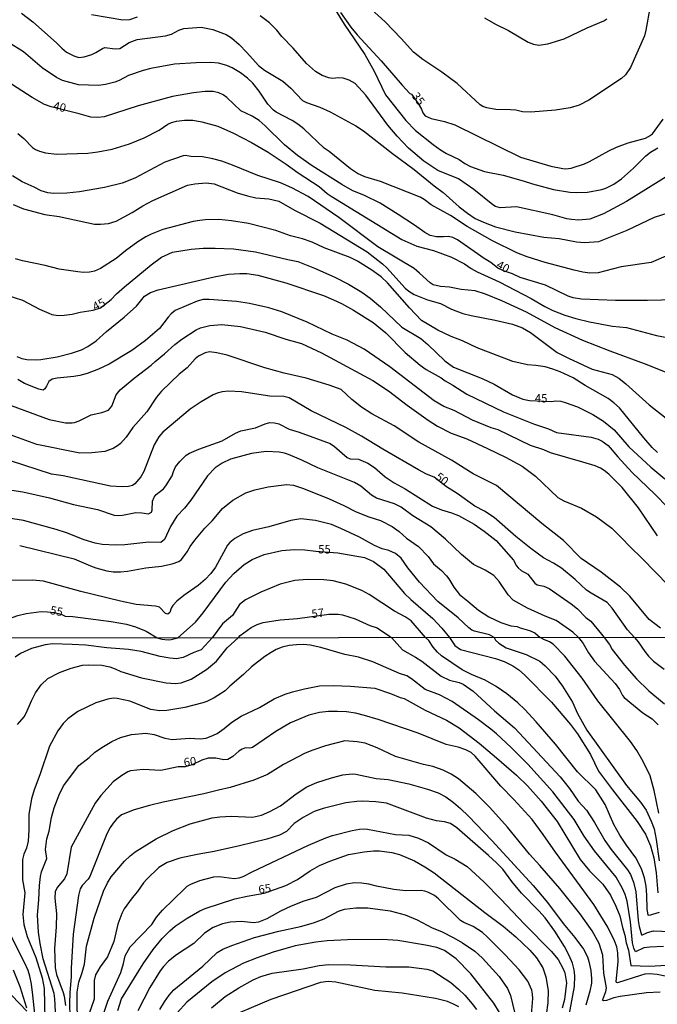
# Model space of a CAD drawing. Units: millimetres. Extents: x 190367 to 192778, y 1657663 to 1660436.
# Drawn here: x 191953 to 192144, y 1658663 to 1658958 of the extents above; entities that cross this region are included whole.
import ezdxf
from ezdxf.enums import TextEntityAlignment as Align

# ---------------------------------------------------------------- set-up
doc = ezdxf.new("R2010")
doc.units = ezdxf.units.MM
for name, color, linetype in [('IMAGEM', 7, 'Continuous'), ('V-CURVA_DE_NIVEL', 4, 'Continuous'), ('V-CURVA_MESTRA', 1, 'Continuous'), ('V-TEXTO_DE_ALTIMETRIA', 2, 'Continuous'), ('X-LIMITE_1000', 7, 'Continuous')]:
    doc.layers.add(name, color=color, linetype=linetype)
picture_1 = doc.add_image_def('image1.jpg', size_in_pixel=(4016, 4621))

msp = doc.modelspace()

# ---------------------------------------------------------------- linework, layer by layer
at = {"layer": 'V-CURVA_DE_NIVEL'}
for points in [[(192046.11, 1658963.1), (192050.02, 1658956.78), (192056.27, 1658947.75), (192059.11, 1658942.71), (192062.43, 1658935.65), (192068.55, 1658927.86), (192071.51, 1658924.94), (192076.77, 1658920.69), (192078.99, 1658919.1), (192080.79, 1658917.99), (192084.54, 1658916.24), (192086.27, 1658915), (192088.01, 1658914.05), (192092.16, 1658912.62), (192097.76, 1658911.51), (192103.8, 1658909.84), (192106.58, 1658908.85), (192112.87, 1658907.23), (192117.75, 1658906.39), (192119.93, 1658906.24), (192123.14, 1658906.37), (192127.38, 1658907.23), (192128.62, 1658907.63), (192130.99, 1658908.83), (192133.28, 1658910.44), (192136.92, 1658913.56), (192140.64, 1658917.31), (192142.03, 1658918.4), (192144.17, 1658919.7)], [(192141.9, 1658962.18), (192140.6, 1658954.99), (192140.17, 1658953.32), (192135.96, 1658943.82), (192134.5, 1658941.64), (192133.32, 1658940.52), (192123.5, 1658934.04), (192120.57, 1658932.54), (192117.88, 1658931.73), (192113.47, 1658931.04), (192106.06, 1658930.44), (192103.58, 1658930.53), (192101.61, 1658930.98), (192099.99, 1658931.11), (192095.62, 1658931.23), (192092.84, 1658931.75), (192091.73, 1658932.09), (192090.85, 1658932.58), (192084, 1658938.98), (192079.36, 1658942.43), (192073.62, 1658946.21), (192070.88, 1658948.39), (192067.14, 1658952.53), (192062.33, 1658957.51), (192054.94, 1658964.36)], [(191953.2, 1658960.16), (191956.58, 1658957.56), (191963.71, 1658951.2), (191965.35, 1658949.57), (191966.75, 1658948.46), (191968.87, 1658947.3), (191970.41, 1658946.83), (191971.99, 1658947), (191974.34, 1658947.69), (191975.54, 1658948.27), (191977.47, 1658949.51), (191978.21, 1658949.79), (191981.36, 1658949.4), (191982.73, 1658949.49), (191985.47, 1658951.35), (191987.87, 1658952.23), (191996.47, 1658953.34), (191998.18, 1658953.81), (192000.43, 1658955.01), (192001.95, 1658955.48), (192007.08, 1658955.91), (192010.63, 1658955.2), (192014.66, 1658953.68), (192016.24, 1658952.76), (192018.55, 1658950.73), (192020.86, 1658948.36), (192024.32, 1658944.44), (192026.16, 1658943.05), (192031.6, 1658939.66), (192034, 1658937.59), (192037.59, 1658933.91), (192038.75, 1658933.31), (192042.77, 1658931.86), (192045.9, 1658930.49), (192053.51, 1658926.27), (192055.82, 1658924.8), (192064.55, 1658918.01), (192071.1, 1658913.2), (192077.09, 1658908.26), (192079.75, 1658906.29), (192084.56, 1658901.96), (192087.04, 1658900.08), (192089.35, 1658898.52), (192091.86, 1658897.34), (192095.45, 1658895.99), (192101.36, 1658894.47), (192110, 1658892.89), (192114.58, 1658892.46), (192119.8, 1658891.48), (192122.24, 1658891.31), (192126.48, 1658891.59), (192134.99, 1658894.99), (192143.19, 1658898.84), (192147.32, 1658900.17)], [(191987.95, 1658958.94), (191985.6, 1658958.11), (191983.59, 1658958), (191974.21, 1658959.59)], [(192148, 1658911.81), (192134.78, 1658903.61), (192127.89, 1658899.91), (192123.78, 1658898.33), (192120.44, 1658898), (192118.26, 1658898.15), (192116.85, 1658898.41), (192112.74, 1658899.59), (192101.79, 1658901.98), (192096.86, 1658901.66), (192095.45, 1658902.11), (192094.68, 1658902.58), (192089.01, 1658907.19), (192084.41, 1658910.42), (192078.16, 1658912.92), (192073.94, 1658915.68), (192069.41, 1658919.62), (192065.94, 1658923.21), (192063.12, 1658926.51), (192056.53, 1658935.52), (192053.32, 1658938.98), (192051.54, 1658940.05), (192049.79, 1658940.61), (192048.42, 1658940.69), (192046.45, 1658940.52), (192045.42, 1658940.73), (192043.41, 1658941.42), (192041.44, 1658942.6), (192038.72, 1658945.06), (192034.74, 1658949.64), (192031.39, 1658953.08), (192029.83, 1658955.03), (192027.6, 1658957.23), (192024.84, 1658959.29)], [(192092.2, 1658958.75), (192095.45, 1658956.81), (192099.35, 1658954.9), (192105.31, 1658951.44), (192106.92, 1658950.81), (192108.46, 1658950.53), (192111.2, 1658950.96), (192116.12, 1658952.37), (192123.01, 1658955.67), (192128.02, 1658957.81), (192128.87, 1658958.39)], [(192147.28, 1658887.46), (192142.18, 1658885.32), (192133.2, 1658883.95), (192126.31, 1658882.19), (192123.78, 1658882.06), (192121.68, 1658882.36), (192119.12, 1658883.01), (192110.39, 1658885.32), (192104.99, 1658886.98), (192101.91, 1658888.18), (192094.55, 1658891.8), (192086.98, 1658896.08), (192081.93, 1658899.35), (192076.15, 1658902.56), (192074.09, 1658904.19), (192072.86, 1658904.9), (192060.92, 1658909.62), (192056.29, 1658910.99), (192054.03, 1658912), (192051.97, 1658913.35), (192045.6, 1658918.55), (192044.05, 1658919.64), (192037.91, 1658925.4), (192036.16, 1658926.81), (192034.43, 1658927.94), (192029.68, 1658930.36), (192028.82, 1658930.96), (192027.1, 1658932.84), (192024.54, 1658936.67), (192022.68, 1658939.07), (192021.03, 1658940.61), (192018.95, 1658942.25), (192016.45, 1658943.73), (192014.83, 1658944.46), (192012.3, 1658945.08), (192009.99, 1658945.29), (192005.63, 1658945.25), (191999.12, 1658944.78), (191991.97, 1658943.47), (191989.71, 1658942.9), (191985.34, 1658941.4), (191982.56, 1658939.94), (191981.19, 1658939.39), (191978.37, 1658938.66), (191976.31, 1658938.4), (191970.32, 1658938.64), (191965.48, 1658939.92), (191963.68, 1658940.78), (191959.36, 1658943.67), (191953.76, 1658948.54), (191949.31, 1658951.33)], [(191952.05, 1658924), (191953.88, 1658922.46), (191956.5, 1658919.83), (191957.35, 1658919.23), (191958.64, 1658918.65), (191960.44, 1658918.18), (191963.73, 1658917.76), (191973.06, 1658918.12), (191976.14, 1658918.5), (191980.42, 1658919.32), (191985.64, 1658920.94), (191990.01, 1658922.72), (191994.5, 1658924.99), (191997.11, 1658926.78), (191998.2, 1658927.32), (191999.72, 1658927.75), (192002.16, 1658928.02), (192004.6, 1658927.96), (192007.29, 1658927.53), (192012.09, 1658926.21), (192016.84, 1658924.13), (192022.23, 1658921.31), (192027.28, 1658918.44), (192032.67, 1658914.84), (192036.27, 1658912.19), (192042.51, 1658908.13), (192044.99, 1658905.95), (192046.15, 1658905.17), (192067.34, 1658892.23), (192071.83, 1658890.19), (192076.88, 1658888.91), (192082.27, 1658886.9), (192086.17, 1658884.87), (192088.22, 1658883.46), (192090.02, 1658882.45), (192096.61, 1658879.5), (192106.15, 1658874.43), (192110.3, 1658872.05), (192112.7, 1658870.89), (192116.29, 1658869.48), (192119.59, 1658868.46), (192123.74, 1658867.49), (192130.63, 1658866.12), (192134.78, 1658865.76), (192143.77, 1658863.34), (192155.41, 1658861.12)], [(192153.78, 1658849.48), (192140.21, 1658854.89), (192129.88, 1658858.63), (192121.68, 1658861.86), (192113.38, 1658865.67), (192104.82, 1658870.32), (192097.42, 1658873.74), (192092.5, 1658875.82), (192089.37, 1658876.74), (192085.22, 1658877.21), (192081.63, 1658877.89), (192079.02, 1658878.06), (192076.79, 1658878.55), (192075.87, 1658879.13), (192072.68, 1658882.11), (192071.02, 1658883.43), (192060.17, 1658889.94), (192048.46, 1658898.8), (192039.28, 1658905.07), (192034.3, 1658907.68), (192030.94, 1658909.24), (192024.11, 1658911.38), (192016.54, 1658914.5), (192013.37, 1658915.68), (192010.63, 1658916.43), (192007.51, 1658916.96), (192004, 1658917.13), (192002.46, 1658917.41), (192001.77, 1658917.31), (191996.25, 1658915.4), (191987.22, 1658910.61), (191983.46, 1658909.13), (191978.11, 1658907.8), (191970.62, 1658906.52), (191966.85, 1658906.09), (191962.92, 1658905.96), (191961.12, 1658906.18), (191959.07, 1658906.82), (191957.01, 1658907.93), (191953.37, 1658909.47), (191950.53, 1658911.29)], [(191950.68, 1658902.71), (191953.76, 1658901.43), (191960.18, 1658899.72), (191964.54, 1658899.12), (191975.07, 1658896.81), (191976.95, 1658896.76), (191979.31, 1658897.02), (191981.66, 1658897.68), (191986.41, 1658900.25), (191989.58, 1658902.33), (191992.64, 1658903.91), (192003.06, 1658908.47), (192005.2, 1658908.94), (192008.62, 1658909.17), (192010.98, 1658908.9), (192017.91, 1658906.22), (192020.99, 1658905.28), (192023.56, 1658904.7), (192027.41, 1658904.36), (192030.49, 1658903.7), (192035.11, 1658900.98), (192042.81, 1658897.13), (192056.98, 1658888.44), (192061.56, 1658884.91), (192062.84, 1658883.71), (192068.38, 1658877.61), (192069.43, 1658876.71), (192071.02, 1658875.69), (192075.12, 1658874.1), (192078.98, 1658872.93), (192082.31, 1658871.3), (192085.65, 1658869.97), (192088.22, 1658869.33), (192095.41, 1658868.01), (192100.54, 1658866.74), (192103.63, 1658865.63), (192105.98, 1658864.22), (192114, 1658858.31), (192117.36, 1658856.54), (192124.55, 1658853.28), (192130.46, 1658851.66), (192132.51, 1658850.52), (192134.61, 1658848.9), (192141.58, 1658842.54), (192146.69, 1658838.59)], [(192144.09, 1658828.29), (192142.48, 1658829.77), (192139.97, 1658832.62), (192132.66, 1658841.67), (192131.01, 1658843.19), (192129.3, 1658844.47), (192122.45, 1658848.34), (192118.79, 1658850.63), (192114.92, 1658852.49), (192112.7, 1658853.31), (192110.43, 1658853.93), (192107.56, 1658854.4), (192105.12, 1658854.53), (192100.67, 1658855.55), (192089.97, 1658859.68), (192085.57, 1658861.76), (192082.14, 1658863.04), (192078.14, 1658864.92), (192073.3, 1658867.83), (192069.64, 1658871.63), (192063.07, 1658879.2), (192061.21, 1658880.93), (192058.31, 1658883.01), (192054.09, 1658885.64), (192051.82, 1658886.75), (192044.01, 1658889.72), (192040.42, 1658891.41), (192037.51, 1658892.38), (192033.96, 1658893.32), (192029.59, 1658894.88), (192021.33, 1658896.98), (192016.24, 1658897.83), (192012.47, 1658898.18), (192008.28, 1658898.09), (192006.74, 1658897.92), (192004.73, 1658897.56), (191995.65, 1658895.18), (191992.15, 1658893.81), (191990.56, 1658893.02), (191988.08, 1658891.44), (191984.42, 1658888.81), (191981.58, 1658886.43), (191976.87, 1658883.48), (191975.11, 1658882.68), (191973.57, 1658882.34), (191971.82, 1658882.3), (191970.06, 1658882.47), (191964.54, 1658883.24), (191960.31, 1658884.35), (191953.46, 1658885.81), (191951.36, 1658886.41)], [(191951.79, 1658857.05), (191953.29, 1658856.49), (191954.79, 1658856.17), (191957.48, 1658856.07), (191958.98, 1658856.19), (191963.86, 1658857.01), (191968.18, 1658858.03), (191971.22, 1658859.04), (191973.1, 1658860.02), (191975.63, 1658861.76), (191978.71, 1658864.52), (191984.06, 1658868.88), (191987.69, 1658872.16), (191990.15, 1658875.16), (191991.87, 1658876.27), (191994.24, 1658877.08), (192011.06, 1658881.02), (192015.34, 1658881.79), (192018.72, 1658882), (192020.86, 1658881.94), (192024.16, 1658881.44), (192032.5, 1658879.18), (192043.84, 1658875.34), (192046.84, 1658874.1), (192049.23, 1658872.99), (192052.83, 1658871), (192058.78, 1658867.28), (192062.61, 1658864.13), (192068.38, 1658858.23), (192072.86, 1658854.44), (192074.65, 1658853.18), (192079.15, 1658850.61), (192080.35, 1658849.71), (192082.7, 1658848.41), (192086.89, 1658845.73), (192097.93, 1658840.42), (192106.88, 1658836.89), (192111.37, 1658835.31), (192113.77, 1658834.24), (192124.21, 1658832.85), (192126.31, 1658832.21), (192127.5, 1658831.67), (192129.28, 1658830.33), (192132.16, 1658826.93), (192136.55, 1658822.2), (192143.34, 1658815.74), (192147.21, 1658811.77)], [(192144.08, 1658803.24), (192138.39, 1658811.59), (192133.51, 1658817.75), (192129.51, 1658821.75), (192128.12, 1658822.86), (192127.03, 1658823.5), (192125.36, 1658824.21), (192121.68, 1658825.38), (192111.97, 1658828.16), (192110.02, 1658829.02), (192105.94, 1658830.37), (192096.31, 1658835.01), (192094.21, 1658835.7), (192088.62, 1658837.96), (192083.08, 1658840.83), (192080, 1658842.07), (192077.11, 1658843.76), (192063.8, 1658853.99), (192056.04, 1658859.23), (192050.94, 1658861.97), (192046.45, 1658863.79), (192038.96, 1658867.39), (192031.39, 1658870.47), (192027.45, 1658871.69), (192021.67, 1658872.93), (192017.74, 1658873.53), (192009.56, 1658874.17), (192007.72, 1658874.13), (192005.88, 1658873.72), (191999.34, 1658870.89), (191998.09, 1658869.89), (191997.19, 1658868.9), (191994.58, 1658865.48), (191990.39, 1658861.82), (191986.3, 1658858.85), (191979.48, 1658854.78), (191976.31, 1658853.24), (191972.89, 1658852), (191970.75, 1658851.4), (191968.91, 1658851.02), (191963.94, 1658850.55), (191962.36, 1658850.25), (191961.37, 1658849.56), (191960.73, 1658848.17), (191960.2, 1658847.36), (191959.71, 1658846.99), (191958.42, 1658847.23), (191954.06, 1658848.98), (191952.09, 1658850.2)], [(191950.12, 1658842.31), (191961.5, 1658838.2), (191966.43, 1658837.19), (191968.39, 1658837.11), (191969.12, 1658837.24), (191970.49, 1658837.71), (191974.08, 1658839.55), (191977.34, 1658840.23), (191979.35, 1658840.96), (191980.29, 1658842.18), (191981.66, 1658845.52), (191982.83, 1658847.06), (191986.99, 1658850.55), (191992.15, 1658854.5), (191993.28, 1658855.58), (191996.17, 1658857.84), (191999.18, 1658860.63), (192001.32, 1658862.29), (192005.6, 1658865.05), (192006.95, 1658865.69), (192009.73, 1658866.4), (192013.29, 1658866.64), (192018.94, 1658866.04), (192023.77, 1658865.01), (192026.3, 1658864.33), (192032.5, 1658862.23), (192037.25, 1658860.94), (192043.24, 1658858.18), (192056.08, 1658851.29), (192058.65, 1658849.84), (192063.33, 1658846.72), (192068.92, 1658842.41), (192075.27, 1658837.94), (192078.05, 1658836.17), (192082.19, 1658834.01), (192086.89, 1658832.38), (192093.1, 1658829.47), (192098.45, 1658826.84), (192103.5, 1658824.1), (192107.54, 1658821.17), (192114.24, 1658814.73), (192115.99, 1658813.72), (192121.34, 1658811.5), (192125.84, 1658808.97), (192130.37, 1658805.53), (192133.45, 1658802.57), (192135.82, 1658799.99), (192139.55, 1658796.44), (192147.42, 1658788.37)], [(192144.98, 1658775.51), (192141.62, 1658778.1), (192135.84, 1658785.12), (192133.02, 1658787.81), (192127.25, 1658792.28), (192121.17, 1658796.41), (192115.86, 1658801.87), (192109.42, 1658806.94), (192095.79, 1658818.39), (192088.82, 1658821.81), (192082.29, 1658825.9), (192072.45, 1658831.35), (192065.06, 1658836.21), (192058.37, 1658839.83), (192055.26, 1658841.9), (192052.31, 1658844.13), (192049.15, 1658847.12), (192045.51, 1658848.45), (192038.62, 1658850.52), (192032.03, 1658852.06), (192026.21, 1658853.65), (192014.91, 1658857.44), (192011.87, 1658858.12), (192009.65, 1658858.42), (192008.28, 1658858.14), (192006.35, 1658857.16), (192005.28, 1658856.37), (192002.91, 1658853.69), (192000.57, 1658851.77), (191995.24, 1658846.65), (191993.72, 1658844.84), (191990.79, 1658840.43), (191986.6, 1658835.74), (191984.57, 1658832.85), (191982.92, 1658830.95), (191982.35, 1658830.45), (191980.68, 1658829.47), (191978.19, 1658828.59), (191974.34, 1658828.12), (191970.75, 1658828.08), (191957.78, 1658830.67), (191945.63, 1658835.1)], [(191947, 1658817.42), (191953.59, 1658816.44), (191961.63, 1658814.64), (191968.78, 1658812.61), (191975.97, 1658811.15), (191981.02, 1658809.46), (191982.22, 1658809.33), (191983.5, 1658809.4), (191987.48, 1658810.19), (191989.28, 1658810.15), (191991.33, 1658809.81), (191992.23, 1658810.34), (191992.4, 1658810.94), (191992.55, 1658813.6), (191993.04, 1658814.8), (191993.66, 1658815.67), (191995.85, 1658817.36), (191996.55, 1658818.22), (191998.43, 1658821.21), (191998.8, 1658822.58), (191999.44, 1658823.91), (192000.68, 1658825.54), (192002.65, 1658827.42), (192003.63, 1658828.04), (192006.39, 1658829.23), (192013.46, 1658831.76), (192017.39, 1658834.05), (192019.06, 1658834.8), (192023.47, 1658835.61), (192026.3, 1658836.87), (192027.71, 1658837.22), (192029.12, 1658837.13), (192030.49, 1658836.83), (192033.57, 1658835.27), (192036.57, 1658834.33), (192045.81, 1658830.99), (192047.18, 1658830.09), (192050.92, 1658826.73), (192051.84, 1658826.35), (192054.37, 1658826.22), (192057.15, 1658825.06), (192059.12, 1658823.76), (192062.37, 1658820.93), (192065.11, 1658819.11), (192068.36, 1658817.32), (192076.54, 1658812.18), (192079.23, 1658811), (192082.27, 1658810.17), (192084.41, 1658809.36), (192089.03, 1658806.75), (192092.07, 1658804.65), (192095.64, 1658801.8), (192100.86, 1658795.94), (192101.8, 1658794.19), (192102.27, 1658793.63), (192103.2, 1658792.79), (192105.21, 1658791.7), (192107.32, 1658789.03), (192107.99, 1658788.56), (192110.04, 1658788.17), (192111.58, 1658787.4), (192118.19, 1658782.87), (192120.1, 1658781.33), (192122.6, 1658778.76), (192124.12, 1658777.6), (192127.33, 1658773.73), (192128.12, 1658772.75)], [(192120.41, 1658772.74), (192118.73, 1658774.31), (192113.68, 1658777.8), (192110.39, 1658779.1), (192105.04, 1658781.56), (192100.82, 1658783.91), (192099.24, 1658785.52), (192096.63, 1658789.52), (192095.02, 1658791.34), (192092.39, 1658792.9), (192088.88, 1658794.59), (192085.24, 1658797.63), (192080.45, 1658802.25), (192076.11, 1658805.91), (192070.63, 1658809.21), (192067.2, 1658811.88), (192065.2, 1658812.8), (192059.8, 1658814.53), (192058.28, 1658815.43), (192055.09, 1658818.15), (192053.17, 1658819.28), (192042.13, 1658823.69), (192037.33, 1658825.98), (192033.38, 1658827.63), (192032.16, 1658828.06), (192030.59, 1658828.36), (192026.6, 1658828.53), (192022.19, 1658827.95), (192015.98, 1658826.22), (192013.41, 1658825.02), (192011.34, 1658823.69), (192009.02, 1658821.21), (192003.98, 1658813.98), (192002.11, 1658811.56), (191999.87, 1658809.12), (191997.94, 1658806.07), (191996.12, 1658802.17), (191994.97, 1658801.22), (191991.38, 1658801.29), (191984.23, 1658800.56), (191981.53, 1658800.43), (191977.38, 1658800.67), (191975.28, 1658801.08), (191971.99, 1658802.02), (191966.75, 1658804.11), (191963.6, 1658805.18), (191953.76, 1658807.84), (191945.97, 1658809.01)], [(191952.65, 1658800.33), (191968.99, 1658796.3), (191973.87, 1658794.23), (191975.54, 1658793.67), (191978.79, 1658792.69), (191980.72, 1658792.47), (191982.94, 1658792.43), (191985, 1658792.62), (191990.52, 1658793.59), (191995.18, 1658794.14), (191998.44, 1658794.78), (192000.47, 1658795.53), (192001.24, 1658796.16), (192002.97, 1658798.47), (192003.85, 1658800.01), (192005.26, 1658801.98), (192008.25, 1658805.51), (192010.42, 1658807.75), (192013.56, 1658811.41), (192016.6, 1658813.89), (192020.52, 1658816.12), (192023.26, 1658817.04), (192027.24, 1658817.94), (192032.71, 1658818.69), (192034.85, 1658818.41), (192037.85, 1658817.47), (192045.6, 1658814.3), (192049.96, 1658812.33), (192053.68, 1658810.43), (192057.45, 1658808.93), (192060.92, 1658807.82), (192064.43, 1658806.06), (192066.54, 1658804.5), (192068.79, 1658802.51), (192072.34, 1658800.05), (192075.25, 1658797.01), (192076.9, 1658794.81), (192079.23, 1658792.84), (192080.79, 1658791.24), (192081.52, 1658790.32), (192082.97, 1658787.81), (192084.68, 1658785.63), (192087.21, 1658783.66), (192090.33, 1658780.92), (192093.44, 1658778.97), (192097.12, 1658777.17), (192100.12, 1658776.25), (192101.96, 1658776.04), (192102.85, 1658775.59), (192105.68, 1658774.78), (192107.31, 1658774.07), (192108.9, 1658772.73)], [(192095.12, 1658772.72), (192093.67, 1658773.54), (192089.16, 1658774.61), (192088.35, 1658774.95), (192087.49, 1658775.57), (192084.3, 1658778.59), (192078.18, 1658783.55), (192072.68, 1658789.35), (192069.13, 1658793.61), (192067.21, 1658796.48), (192065.43, 1658797.91), (192063.46, 1658798.79), (192061.43, 1658799.38), (192059.16, 1658800.33), (192054.69, 1658802.81), (192049.06, 1658805.46), (192046.24, 1658806.62), (192041.44, 1658807.88), (192037.04, 1658808.33), (192034.04, 1658807.84), (192027.41, 1658805.91), (192022.49, 1658804.8), (192019.75, 1658803.79), (192017.27, 1658802.47), (192015.7, 1658801.27), (192014.99, 1658800.42), (192011.44, 1658793.83), (192010.03, 1658791.9), (192008.32, 1658790.14), (192006.25, 1658788.37), (192001.9, 1658785.35), (191999.8, 1658783.62), (191998.62, 1658782.31), (191998.13, 1658781.5), (191997.73, 1658780.24), (191997.15, 1658779.76), (191996.47, 1658779.89), (191994.58, 1658781.78), (191993.43, 1658782.12), (191987.61, 1658782.67), (191982.94, 1658783.62), (191971.05, 1658786.5), (191959.84, 1658789.59), (191956.54, 1658789.95), (191944.43, 1658789.86)], [(192074.5, 1658772.71), (192070.18, 1658777.76), (192068.38, 1658778.93), (192065.13, 1658780.62), (192057.6, 1658785.58), (192055.33, 1658786.85), (192050.52, 1658788.73), (192046.75, 1658789.69), (192043.97, 1658790.01), (192038.92, 1658790.14), (192035.24, 1658789.84), (192030.83, 1658788.77), (192025.05, 1658786.29), (192020.48, 1658784.06), (192018.68, 1658782.63), (192016.49, 1658779.36), (192013.58, 1658776.77), (192010.45, 1658772.66)], [(192018.32, 1658772.67), (192018.85, 1658773.32), (192022.1, 1658775.7), (192023.94, 1658776.6), (192025.7, 1658777.2), (192030.87, 1658777.97), (192036.05, 1658778.39), (192045.42, 1658779.76), (192048.25, 1658779.72), (192049.58, 1658779.55), (192053.38, 1658778.27), (192057.79, 1658776.36), (192059.97, 1658775.63), (192063.67, 1658773.13), (192064.24, 1658772.7)], [(192010.45, 1658772.66), (192007.16, 1658769.05), (192004.95, 1658768.22), (192001.76, 1658766.67), (191999.72, 1658766.31), (191997.68, 1658766.5), (191994.85, 1658767.05), (191989.1, 1658768.56), (191985.31, 1658769.15), (191978.77, 1658769.62), (191972.52, 1658770.39), (191968.44, 1658770.64), (191962.45, 1658770.77), (191960.28, 1658770.54), (191956.2, 1658769.41), (191952.93, 1658767.92), (191951.31, 1658766.86)], [(191952.03, 1658746.57), (191953.99, 1658748.95), (191954.62, 1658749.97), (191956.2, 1658753.71), (191957.39, 1658756.09), (191959.09, 1658758.47), (191961.06, 1658760.46), (191964.59, 1658762.23), (191968.1, 1658763.48), (191971.5, 1658764.37), (191973.2, 1658764.52), (191977.28, 1658764.42), (191979.66, 1658763.93), (191981.36, 1658763.35), (191983.06, 1658762.54), (191989.18, 1658760.57), (191996.66, 1658759.08), (191999.38, 1658758.95), (192001.08, 1658759.12), (192004.14, 1658760.19), (192008.77, 1658763.14), (192011.72, 1658765.57), (192014.97, 1658769.65), (192018.32, 1658772.67)], [(192145.92, 1658679.97), (192141.84, 1658679.8), (192140.06, 1658679.56), (192137.46, 1658678.39), (192137.01, 1658679.46), (192136.65, 1658681.08), (192136.04, 1658687.41), (192135.02, 1658693.53), (192134.4, 1658695.57), (192133.59, 1658697.4), (192131.68, 1658700.77), (192125.22, 1658708.64), (192122.05, 1658713.08), (192119.1, 1658718.05), (192112.72, 1658726.4), (192105.16, 1658734.69), (192100.17, 1658739.7), (192095.75, 1658743.85), (192094.09, 1658745.21), (192090.42, 1658747.99), (192082.47, 1658753.47), (192078.64, 1658755.51), (192074.37, 1658757.08), (192070.25, 1658760.36), (192068.91, 1658761.21), (192066.62, 1658761.95), (192058.69, 1658765.46), (192054.4, 1658766.82), (192050.3, 1658767.58), (192043.03, 1658769.71), (192039.84, 1658770.43), (192037.8, 1658770.6), (192035.76, 1658770.54), (192033.51, 1658770.28), (192031.47, 1658769.79), (192029.64, 1658769.09), (192028.15, 1658768.26), (192026.26, 1658767.05), (192022.22, 1658763.95), (192019.8, 1658761.61), (192015.7, 1658758.12), (192014.34, 1658756.72), (192011.07, 1658754.62), (192008.82, 1658753.49), (192007.67, 1658753.09), (192002.23, 1658751.69), (191996.79, 1658750.84), (191994.75, 1658750.75), (191992.03, 1658751.13), (191985.74, 1658753.6), (191981.87, 1658754.41), (191980.72, 1658754.47), (191979.15, 1658754.22), (191975.54, 1658753.13), (191970.1, 1658750.5), (191967.14, 1658748.31), (191965.72, 1658746.86), (191964.1, 1658744.66), (191961.57, 1658740.11), (191958.68, 1658731.48), (191956.98, 1658726.98), (191956.2, 1658724.26), (191955.43, 1658719.71), (191955.43, 1658714.95), (191955.16, 1658711.55), (191954.67, 1658709.51), (191953.92, 1658707.68), (191953.54, 1658706.11), (191953.54, 1658699.99), (191954.22, 1658696.12), (191953.6, 1658689.58), (191953.9, 1658686.6), (191954.86, 1658682.99), (191957.47, 1658676.66), (191959.43, 1658670.54), (191959.96, 1658667.35), (191960.17, 1658658.04)], [(192064.24, 1658772.7), (192067.53, 1658768.99), (192071.46, 1658766.86), (192073.33, 1658765.63), (192079.15, 1658761.1), (192081.66, 1658759.91), (192084.59, 1658759.17), (192085.74, 1658758.7), (192088.78, 1658756.62), (192095.15, 1658750.71), (192101.23, 1658745.65), (192114.89, 1658730.93), (192117.66, 1658727.44), (192120.25, 1658723.55), (192122.84, 1658720.9), (192125.22, 1658717.2), (192128.28, 1658711.76), (192130.23, 1658709.04), (192135.15, 1658702.94), (192135.97, 1658701.58), (192136.91, 1658699.31), (192137.59, 1658696.38), (192138.31, 1658687.75), (192138.63, 1658685.92), (192139.33, 1658683.43), (192139.63, 1658683.43), (192141.16, 1658684.17), (192142.9, 1658684.64), (192147.92, 1658684.49)], [(192144.65, 1658690.19), (192141.63, 1658689.32), (192141.35, 1658689.36), (192140.99, 1658691.32), (192140.94, 1658695.4), (192140.69, 1658698.12), (192140.24, 1658700.58), (192139.31, 1658703.3), (192137.57, 1658706.58), (192134.76, 1658710.36), (192132.76, 1658713.38), (192131, 1658716.61), (192128.39, 1658722.6), (192125.56, 1658726.98), (192120.1, 1658732.37), (192113.49, 1658740.66), (192107.67, 1658747.42), (192104.27, 1658751.11), (192102.19, 1658753.09), (192098.92, 1658755.77), (192095.64, 1658758.04), (192092.37, 1658759.87), (192088.25, 1658761.63), (192085.51, 1658763.03), (192079.32, 1658767.26), (192078.07, 1658768.28), (192076.77, 1658769.77), (192075.43, 1658771.81), (192074.5, 1658772.71)], [(192095.12, 1658772.72), (192095.47, 1658771.96), (192096.49, 1658770.98), (192098.7, 1658769.66), (192104.7, 1658767.62), (192108.78, 1658765.58), (192110.41, 1658764.18), (192113.36, 1658761.08), (192115.55, 1658758.09), (192118.59, 1658753.33), (192120.1, 1658749.88), (192122.95, 1658744.95), (192134.78, 1658728.29), (192139.03, 1658723.26), (192140.67, 1658720.86), (192142.2, 1658717.63), (192143.09, 1658715.29), (192143.75, 1658712.1), (192144.64, 1658705.68)], [(192144.51, 1658720.01), (192143.09, 1658726.81), (192141.88, 1658731.18), (192139.84, 1658735.52), (192137.86, 1658738.79), (192135.97, 1658741.51), (192126.24, 1658753.75), (192121.48, 1658760.55), (192116.29, 1658767.14), (192112.83, 1658770.69), (192111.73, 1658771.43), (192109.96, 1658772.11), (192108.9, 1658772.73)], [(192120.41, 1658772.74), (192121.76, 1658770.96), (192123.41, 1658768.16), (192125.18, 1658765.65), (192131.4, 1658758.91), (192132.66, 1658757.15), (192133.61, 1658755.28), (192134.08, 1658754.66), (192139.76, 1658750.09), (192142.52, 1658748.33), (192144.34, 1658746.46)], [(192128.12, 1658772.75), (192129.68, 1658770.62), (192130.51, 1658769.16), (192134.25, 1658764.38), (192137.8, 1658760.32), (192141.56, 1658756.66), (192146.18, 1658752.79)], [(191963.49, 1658658.38), (191963.23, 1658664.25), (191963, 1658665.86), (191959.73, 1658676.27), (191958.77, 1658680.82), (191958.3, 1658684.22), (191958, 1658689.41), (191958.43, 1658693.95), (191958.58, 1658698.25), (191958.85, 1658700.97), (191959.15, 1658702.33), (191960.75, 1658706.41), (191960.38, 1658709.13), (191960.75, 1658712.31), (191961.49, 1658714.57), (191962.21, 1658718.65), (191963.04, 1658721.62), (191964.46, 1658725.45), (191965.82, 1658728.17), (191970.39, 1658734.28), (191973.48, 1658736.68), (191975.07, 1658738.17), (191977.28, 1658739.72), (191980.36, 1658741.55), (191982.93, 1658742.7), (191986.25, 1658743.61), (191990.54, 1658743.99), (191993.01, 1658743.61), (191996.19, 1658742.46), (191998.45, 1658742.12), (192003.67, 1658742.55), (192006.86, 1658742.32), (192008.65, 1658742.51), (192010.86, 1658743.36), (192011.9, 1658743.95), (192014.04, 1658745.38), (192016.32, 1658747.31), (192019.14, 1658749.14), (192024.63, 1658751.69), (192029.05, 1658754.26), (192032.36, 1658755.72), (192034.57, 1658756.45), (192038.16, 1658757.34), (192042.69, 1658758.19), (192046.77, 1658758.34), (192052, 1658758.15), (192059.22, 1658757.55), (192063.98, 1658755.94), (192066.91, 1658754.72), (192068.06, 1658754.43), (192074.39, 1658750.94), (192080.73, 1658747.9), (192084.59, 1658745.63), (192090.56, 1658740.98), (192095.79, 1658736.62), (192101.76, 1658731.35), (192105.1, 1658728.2), (192109.22, 1658723.59), (192113.96, 1658717.5), (192120.91, 1658706.11), (192123.69, 1658702.71), (192127.73, 1658698.67), (192130, 1658695.36), (192131.59, 1658692.04), (192132.76, 1658689.15), (192133.59, 1658685.62), (192134.31, 1658683.41), (192134.74, 1658681.08), (192135.44, 1658678.91), (192136.06, 1658674.23), (192141.76, 1658674.06), (192150.17, 1658674.59)], [(192144.9, 1658666.24), (192140.82, 1658666.07), (192132.92, 1658664.99), (192131, 1658664.58), (192128.84, 1658663.75), (192127.9, 1658663.65), (192127.64, 1658663.82), (192127.69, 1658664.08), (192128.6, 1658666.5), (192128.83, 1658667.6), (192127.98, 1658671.94), (192127.66, 1658677.38), (192126.6, 1658680.91), (192124.52, 1658684.69), (192120.78, 1658689.87), (192114.79, 1658697.4), (192108.84, 1658704.24), (192105.67, 1658707.64), (192099.12, 1658715.76), (192093.81, 1658721.66), (192089.54, 1658725.85), (192084.42, 1658730.25), (192082.13, 1658731.71), (192079.75, 1658732.9), (192076.67, 1658734.01), (192073.84, 1658734.64), (192065.43, 1658736.98), (192060.01, 1658739.62), (192056.37, 1658741), (192053.95, 1658741.44), (192050.29, 1658741.72), (192044.43, 1658740.17), (192040.35, 1658738.81), (192038.18, 1658737.87), (192031.89, 1658734.64), (192027.01, 1658731.58), (192022.93, 1658729.88), (192015.87, 1658727.65), (192012.34, 1658726.93), (192007.97, 1658725.8), (191995.73, 1658723.28), (191991.65, 1658722.3), (191987.01, 1658720.96), (191983.23, 1658719.47), (191981.72, 1658718.2), (191980.7, 1658717.03), (191979.78, 1658715.67), (191978.83, 1658713.76), (191973.71, 1658700.97), (191973.18, 1658700.16), (191971.45, 1658698.29), (191970.84, 1658697.23), (191970.33, 1658695.31), (191968.67, 1658683.63), (191968.08, 1658673.43), (191968.12, 1658670.83), (191967.71, 1658666.2), (191967.59, 1658662.89), (191967.71, 1658658.85)], [(191970.05, 1658657.62), (191969.86, 1658663.52), (191969.93, 1658666.29), (191970.41, 1658669.22), (191971.43, 1658672.15), (191972.09, 1658674.66), (191972.71, 1658680.1), (191975, 1658688.43), (191977.79, 1658696.59), (191979, 1658699.1), (191980.1, 1658700.88), (191984.16, 1658705.6), (191985.8, 1658707.19), (191987.31, 1658708.36), (191993.6, 1658712.29), (191998.7, 1658714.82), (192003.8, 1658716.75), (192010.47, 1658718.54), (192012.77, 1658718.88), (192016.17, 1658719.09), (192022.5, 1658718.79), (192025.22, 1658719.34), (192027.73, 1658720.47), (192030.92, 1658722.21), (192035.61, 1658725.8), (192038.86, 1658727.91), (192041.8, 1658729.2), (192046.3, 1658730.61), (192049.68, 1658731.46), (192052.42, 1658731.82), (192053.57, 1658731.69), (192059.69, 1658730.35), (192063.3, 1658730.14), (192069.42, 1658728.78), (192075.12, 1658727.21), (192078.26, 1658726.12), (192080.56, 1658724.85), (192082.89, 1658723.15), (192084.98, 1658721.36), (192087.38, 1658719.07), (192094.39, 1658711.82), (192106.84, 1658698.26), (192111.05, 1658693.15), (192115.78, 1658686.86), (192119.29, 1658682.67), (192121.93, 1658679.12), (192123.07, 1658676.87), (192123.54, 1658675.51), (192124.12, 1658672.79), (192124.31, 1658670.28), (192124.26, 1658668.92), (192123.82, 1658666.52), (192122.61, 1658662.38)], [(192117.57, 1658659.32), (192119.16, 1658667.94), (192119.25, 1658671.13), (192119.14, 1658672.96), (192118.59, 1658675), (192117.61, 1658677.25), (192116.17, 1658679.97), (192113.34, 1658684.52), (192110.37, 1658688.58), (192108.54, 1658690.68), (192103.27, 1658695.99), (192100.38, 1658699.48), (192097.66, 1658703.18), (192095.79, 1658705.11), (192093.35, 1658707.3), (192083.87, 1658715.54), (192081.98, 1658716.84), (192080.22, 1658717.43), (192077.79, 1658717.64), (192074.78, 1658718.45), (192062.79, 1658722.98), (192059.52, 1658723.42), (192055.44, 1658723.59), (192053.82, 1658723.51), (192050.55, 1658723.06), (192043.75, 1658721.43), (192041.03, 1658720.47), (192037.76, 1658718.68), (192035.08, 1658716.84), (192032.74, 1658714.46), (192030.66, 1658713.35), (192026.84, 1658712.18), (192018.68, 1658710.16), (192011.07, 1658708.46), (192005.88, 1658707.59), (192000.74, 1658706.47), (191996.92, 1658705.19), (191994.45, 1658703.64), (191990.86, 1658700.15), (191989.86, 1658699.07), (191988.01, 1658696.5), (191986.37, 1658694.55), (191984.03, 1658691.28), (191983.27, 1658689.92), (191982.14, 1658686.64), (191980.89, 1658681.5), (191979.04, 1658676.87), (191976.85, 1658673.85), (191975.41, 1658671.43), (191975, 1658669.77), (191974.96, 1658664.16), (191973.49, 1658659.83)], [(191977.81, 1658659.66), (191979.08, 1658663.52), (191983.01, 1658672.15), (191983.82, 1658674.83), (191984.33, 1658677.21), (191985.86, 1658679.89), (191992.28, 1658686.6), (191993.72, 1658688.77), (191995.51, 1658690.85), (192002.1, 1658697.27), (192002.97, 1658698.03), (192004.06, 1658698.69), (192006.69, 1658699.77), (192010.94, 1658700.86), (192012.56, 1658700.98), (192017.02, 1658700.41), (192018.51, 1658700.58), (192019.74, 1658700.96), (192022.44, 1658702.39), (192039.39, 1658710.36), (192044.51, 1658712.61), (192046.6, 1658713.33), (192052.42, 1658714.8), (192054.63, 1658715.18), (192056.16, 1658715.24), (192057.1, 1658715.22), (192065.47, 1658713.58), (192069.5, 1658713.35), (192072.35, 1658712.52), (192075.33, 1658711.08), (192080.68, 1658707.51), (192083.36, 1658706.19), (192086.93, 1658703.98), (192091.99, 1658699.37), (192097.13, 1658694.17), (192104.23, 1658686.64), (192112.24, 1658678.61), (192114.3, 1658676.02), (192115.83, 1658673.3), (192116.25, 1658672.07), (192116.76, 1658669.05), (192116.17, 1658664.03), (192115.51, 1658661.44)], [(192106.26, 1658659.57), (192106.71, 1658664.33), (192106.63, 1658665.69), (192106.37, 1658666.84), (192105.16, 1658669.56), (192102.61, 1658672.92), (192098.34, 1658677.51), (192093.05, 1658682.78), (192091.6, 1658684.13), (192088.78, 1658685.96), (192086, 1658687.13), (192085.02, 1658687.77), (192078.41, 1658694.25), (192077.2, 1658695.23), (192075.37, 1658696.22), (192074.27, 1658696.59), (192073.12, 1658696.76), (192068.57, 1658696.65), (192064.96, 1658697.09), (192059.73, 1658698.09), (192057.48, 1658698.69), (192055.23, 1658698.99), (192053.19, 1658699.03), (192050.68, 1658698.65), (192047.28, 1658697.54), (192041.63, 1658694.65), (192037.97, 1658693.55), (192034.15, 1658692.1), (192030.96, 1658690.57), (192026.88, 1658688.28), (192024.37, 1658687.26), (192022.8, 1658687.09), (192019.19, 1658687.43), (192015.79, 1658687.28), (192013.49, 1658686.73), (192010.77, 1658685.71), (192008.13, 1658684.01), (192004.91, 1658680.9), (191999.76, 1658677.46), (191997.34, 1658675.55), (191995.79, 1658673.96), (191994.83, 1658672.7), (191991.68, 1658667.69), (191988.07, 1658660.68)], [(191994.7, 1658661.06), (191996.08, 1658663.37), (191997.49, 1658665.33), (191998.93, 1658666.97), (192007.58, 1658674.02), (192011.98, 1658678.12), (192013.62, 1658679.12), (192016.38, 1658680.27), (192023.1, 1658682.65), (192030.45, 1658684.54), (192036.99, 1658685.98), (192040.86, 1658687.04), (192044.01, 1658688.3), (192048.38, 1658690.53), (192050.17, 1658691.17), (192053.57, 1658691.59), (192057.18, 1658691.59), (192063.85, 1658690.68), (192068.32, 1658689.51), (192071.93, 1658687.98), (192076.48, 1658685.6), (192079.26, 1658684.47), (192083.02, 1658682.56), (192085.53, 1658681.09), (192089.31, 1658678.52), (192091.63, 1658676.48), (192096.62, 1658671), (192099.06, 1658667.37), (192100.02, 1658665.27), (192101.23, 1658660.29)], [(191957.51, 1658656.81), (191956.64, 1658665.31), (191956.2, 1658668.71), (191955.69, 1658671.09), (191955.16, 1658672.79), (191954.14, 1658675.17), (191949.82, 1658683.67)], [(192096.66, 1658660.17), (192094.94, 1658662.93), (192088.12, 1658671.73), (192083.7, 1658676.27), (192080.22, 1658678.74), (192077.88, 1658679.65), (192074.48, 1658680.37), (192066.19, 1658681.73), (192061.52, 1658682.03), (192051.1, 1658681.99), (192044.94, 1658681.65), (192041.54, 1658681.31), (192035.38, 1658680.14), (192028.79, 1658678.25), (192023.9, 1658676.55), (192019.87, 1658674.93), (192014.38, 1658672.06), (192010.32, 1658669.41), (192002.82, 1658663.29), (191999.97, 1658660.08)], [(191950.69, 1658672.96), (191952.71, 1658667.99), (191954.69, 1658661.57)], [(192010.22, 1658661.59), (192014.38, 1658664.92), (192018.42, 1658667.56), (192022.75, 1658670), (192025.05, 1658670.98), (192028.45, 1658671.96), (192037.76, 1658673.23), (192042.52, 1658674.29), (192045.45, 1658674.55), (192052, 1658674.51), (192062.54, 1658673.87), (192069.46, 1658673.83), (192074.86, 1658673.19), (192076.65, 1658672.66), (192082.06, 1658669.15), (192084.38, 1658667.18), (192086.23, 1658665.31), (192088.44, 1658662.8), (192089.75, 1658661.04)], [(191954.82, 1658660.51), (191950.34, 1658665.22)]]:
    msp.add_lwpolyline(points, dxfattribs=at)
at = {"layer": 'V-CURVA_MESTRA'}
for points in [[(192048.93, 1658960.34), (192052.06, 1658955.93), (192053.96, 1658953.64), (192061.17, 1658945.79), (192067.42, 1658938.51), (192069.79, 1658936.05), (192070.31, 1658935.79), (192072.29, 1658932.97), (192073.28, 1658931.31), (192073.67, 1658930.21), (192074.33, 1658929.29), (192076.15, 1658928.46), (192080.22, 1658927.64), (192083.26, 1658926.57), (192102.98, 1658916.94), (192112.1, 1658914.21), (192115.65, 1658913.52), (192116.63, 1658913.44), (192118.18, 1658913.61), (192122.24, 1658914.93), (192123.67, 1658915.55), (192129.51, 1658918.83), (192131.8, 1658919.94), (192135.34, 1658921.18), (192140.47, 1658922.57), (192141.46, 1658923.06), (192142.61, 1658923.92), (192145.8, 1658928.26)], [(192153.74, 1658874.15), (192141.07, 1658873.89), (192131.48, 1658873.92), (192121.34, 1658874.28), (192118.82, 1658874.64), (192117.32, 1658875.2), (192110.52, 1658878.45), (192102.9, 1658880.74), (192100.63, 1658881.83), (192097.88, 1658882.76), (192096.16, 1658883.59), (192094.08, 1658885.26), (192092.09, 1658886.43), (192084.09, 1658892.06), (192082.67, 1658892.79), (192081.41, 1658893.13), (192079.83, 1658892.94), (192077.82, 1658892.94), (192075.89, 1658893.39), (192074.22, 1658894.33), (192071.17, 1658896.53), (192066.31, 1658899.72), (192060.85, 1658903.04), (192055.95, 1658905.52), (192052.66, 1658906.76), (192049.32, 1658908.66), (192040.44, 1658914.33), (192036.05, 1658917.37), (192032.15, 1658920.56), (192026.34, 1658926.29), (192024.49, 1658927.86), (192022.42, 1658929.21), (192019.06, 1658930.83), (192014.85, 1658934.79), (192013.73, 1658935.58), (192012.39, 1658936.2), (192010.76, 1658936.57), (192008.36, 1658936.57), (192004.86, 1658936.18), (191998.52, 1658935.07), (191988.25, 1658932.33), (191977.98, 1658929.03), (191976.06, 1658928.78), (191974.04, 1658928.86), (191970.53, 1658929.95), (191962.05, 1658932), (191960.11, 1658932.75), (191956.41, 1658934.79), (191948.82, 1658939.69)], [(191948.45, 1658875.58), (191953.5, 1658873.96), (191958.59, 1658871.3), (191961.38, 1658870.02), (191962.32, 1658869.66), (191964.2, 1658869.36), (191966.04, 1658869.44), (191968.39, 1658869.78), (191970.79, 1658870.41), (191974.66, 1658870.94), (191976.92, 1658871.69), (191980.08, 1658874.19), (191981.68, 1658875.84), (191984.14, 1658878.02), (191992.1, 1658884.55), (191995.25, 1658886.84), (191998.48, 1658888.36), (192004.13, 1658889.28), (192007.72, 1658889.58), (192011.32, 1658889.62), (192016.88, 1658889.36), (192023.47, 1658888.47), (192033.1, 1658886.18), (192036.14, 1658885.6), (192041.19, 1658883.59), (192047.26, 1658880.91), (192051.33, 1658878.81), (192055.35, 1658876.38), (192057.83, 1658874.62), (192061, 1658871.96), (192067.35, 1658865.87), (192073.07, 1658862.44), (192075.17, 1658860.67), (192080.32, 1658855.77), (192082.91, 1658853.84), (192091.51, 1658850.48), (192095.07, 1658848.73), (192100.63, 1658845.54), (192103.67, 1658844.3), (192105.68, 1658843.89), (192110.04, 1658843.61), (192112.18, 1658843.55), (192113.64, 1658843.79), (192115.05, 1658843.62), (192116.42, 1658843.3), (192120.1, 1658841.91), (192124.72, 1658839.64), (192127.91, 1658837.62), (192131.07, 1658835.02), (192135.51, 1658829.96), (192142.16, 1658823.82), (192146.27, 1658820.34)], [(192137.19, 1658772.75), (192135.12, 1658775.06), (192130.54, 1658781.5), (192128.98, 1658783.19), (192124.21, 1658785.99), (192122.84, 1658786.95), (192119.39, 1658790.14), (192115.27, 1658793.5), (192112.91, 1658795), (192109.89, 1658796.59), (192106.06, 1658799.39), (192101.63, 1658803.03), (192095.11, 1658808.74), (192092.16, 1658810.62), (192089.26, 1658812.16), (192083.96, 1658815.99), (192080.79, 1658817.98), (192077.04, 1658820.83), (192074.78, 1658821.71), (192072.36, 1658823.01), (192061.62, 1658829.28), (192055.29, 1658833.18), (192050.6, 1658835.79), (192040.18, 1658840.79), (192033.52, 1658844.68), (192031.94, 1658845.01), (192027.71, 1658845.13), (192019.23, 1658846.44), (192015.38, 1658846.61), (192013.46, 1658846.44), (192011.92, 1658846.06), (192010.76, 1658845.56), (192007.08, 1658843.45), (192003.81, 1658841.22), (191995.65, 1658834.35), (191994.37, 1658832.96), (191993, 1658830.59), (191989.88, 1658822.5), (191989.06, 1658820.96), (191987.22, 1658818.82), (191986.5, 1658818.39), (191985.34, 1658818.07), (191983.42, 1658817.9), (191979.95, 1658818.13), (191965.7, 1658821.24), (191962.23, 1658821.79), (191949.87, 1658825.78)], [(192000.14, 1658772.66), (192005.39, 1658777.35), (192007.72, 1658780.08), (192014.57, 1658789.37), (192016.94, 1658791.92), (192020, 1658794.6), (192022.4, 1658796.14), (192026, 1658797.59), (192031.39, 1658798.81), (192035.07, 1658799.11), (192038.28, 1658799.03), (192041.51, 1658798.64), (192048.16, 1658798.17), (192056.12, 1658796.73), (192058.91, 1658795.54), (192062, 1658793.23), (192068.19, 1658785.97), (192070.03, 1658784.17), (192076.69, 1658778.4), (192079.38, 1658775.51), (192081.63, 1658772.71)], [(191941.75, 1658772.61), (191943.14, 1658774.37), (191943.93, 1658775.08), (191947.01, 1658777.31), (191948.45, 1658778.06), (191952.13, 1658779.34), (191954.57, 1658779.94), (191959.11, 1658780.52), (191961.01, 1658780.47), (191963.07, 1658780.2), (191965.08, 1658779.68), (191966.33, 1658779.14), (191968.61, 1658779.04), (191980.08, 1658777.54), (191984.7, 1658776.69), (191987.44, 1658775.92), (191990.65, 1658774.63), (191993.95, 1658772.65)], [(191993.95, 1658772.65), (191995.32, 1658772.2), (191997.21, 1658772), (191998.15, 1658772.11), (192000.14, 1658772.66)], [(192081.63, 1658772.71), (192083.32, 1658770.33), (192084.93, 1658769.11), (192095.47, 1658766.44), (192098.07, 1658765.52), (192100.7, 1658764.25), (192102.53, 1658762.99), (192104.19, 1658761.55), (192112.26, 1658753.26), (192118, 1658746.61), (192120.08, 1658743.81), (192123.99, 1658737.6), (192126.41, 1658732.63), (192130.62, 1658726.95), (192137.97, 1658717.5), (192140.5, 1658713.72), (192142.03, 1658710.19), (192143.05, 1658706.58), (192143.69, 1658702.03), (192144.22, 1658696.12)], [(192137.19, 1658772.75), (192138.36, 1658771.43), (192140.27, 1658768.54), (192141.44, 1658767.07), (192142.92, 1658765.65), (192146.09, 1658763.23)], [(192151.62, 1658669.98), (192144.01, 1658671.61), (192141.71, 1658671.79), (192140.35, 1658671.64), (192138.99, 1658671.28), (192132.06, 1658669.05), (192131.77, 1658669.13), (192131.66, 1658669.47), (192132.3, 1658675.38), (192132.23, 1658678.1), (192131.92, 1658679.89), (192131.24, 1658681.71), (192129.2, 1658685.79), (192125.01, 1658692.59), (192113.47, 1658708.25), (192109.84, 1658713.55), (192106.48, 1658718.05), (192101, 1658724.1), (192097.05, 1658728.12), (192089.39, 1658737.05), (192088.14, 1658738.15), (192086.59, 1658739.02), (192084.3, 1658739.77), (192080.68, 1658740.64), (192072.23, 1658744.04), (192060.28, 1658748.12), (192056.2, 1658749.31), (192053.48, 1658749.97), (192050.76, 1658750.37), (192048.04, 1658750.54), (192045.32, 1658750.5), (192042.6, 1658750.18), (192039.42, 1658749.44), (192033.98, 1658747.08), (192029.56, 1658744.49), (192022.54, 1658739.7), (192021.78, 1658739.49), (192020.46, 1658739.58), (192019.44, 1658739.24), (192018.42, 1658738.58), (192016.68, 1658736.96), (192015.11, 1658736.13), (192013.92, 1658735.96), (192011.58, 1658736.45), (192009.24, 1658736.47), (192007.29, 1658735.94), (192004.45, 1658734.52), (192002.31, 1658733.94), (192000.23, 1658733.88), (191995.05, 1658732.82), (191989.69, 1658733.09), (191985.87, 1658732.69), (191985.1, 1658732.39), (191983.29, 1658731.29), (191980.72, 1658729.44), (191976.98, 1658725.34), (191975.28, 1658722.94), (191968.06, 1658709.81), (191966.8, 1658701.77), (191966.06, 1658700.24), (191963.94, 1658697.65), (191963.28, 1658696.42), (191963.17, 1658694.46), (191963.66, 1658689.75), (191963.59, 1658685.88), (191963.13, 1658679.38), (191963.3, 1658673.55), (191963.68, 1658671.6), (191965.72, 1658666.16), (191966, 1658665.01), (191966.38, 1658662.29)], [(191982.08, 1658660.76), (191983.25, 1658664.25), (191989.73, 1658674.74), (191992.73, 1658679.1), (191995.45, 1658682.35), (191997.76, 1658684.71), (191999.31, 1658686.02), (192002.88, 1658688.51), (192006.69, 1658690.68), (192008.31, 1658691.34), (192017.23, 1658694.23), (192020.89, 1658695.08), (192026.03, 1658695.94), (192032.57, 1658698.31), (192036.02, 1658700.09), (192039.88, 1658702.67), (192042.64, 1658704.26), (192045.75, 1658705.62), (192051.36, 1658707.62), (192056.03, 1658708.42), (192058.84, 1658708.68), (192060.71, 1658708.64), (192064.32, 1658708.17), (192066.62, 1658707.62), (192071.12, 1658705.64), (192074.31, 1658703.88), (192077.03, 1658702.07), (192092.24, 1658690.17), (192097.81, 1658686.05), (192101.63, 1658682.84), (192105.76, 1658678.82), (192107.78, 1658676.53), (192109.67, 1658673.55), (192110.56, 1658670.83), (192111.3, 1658666.75), (192111.24, 1658663.1), (192110.69, 1658659.49)], [(192084.48, 1658661.84), (192082.89, 1658662.69), (192081.07, 1658663.42), (192077.45, 1658664.39), (192067.47, 1658665.92), (192059.31, 1658666.73), (192047.53, 1658669.24), (192045.28, 1658669.43), (192042.99, 1658669.15), (192028.03, 1658664.05), (192012.95, 1658657.65)]]:
    msp.add_lwpolyline(points, dxfattribs=at)
at = {"layer": 'X-LIMITE_1000'}
msp.add_line((192777.04, 1658773.2), (190369.39, 1658771.35), dxfattribs=at)

# ---------------------------------------------------------------- texts
at = {"layer": 'V-TEXTO_DE_ALTIMETRIA'}
for s, rotation, p in [('35', 307, (192069.57, 1658934.73)), ('40', 347, (191962.37, 1658930.46)), ('40', 332, (192095.14, 1658883.13)), ('45', 28, (191975.71, 1658870.02)), ('50', 322, (192076.68, 1658819.91)), ('55', 359, (192042.21, 1658797.2)), ('55', 349, (191961.49, 1658779.04)), ('57', 7, (192040.49, 1658777.77)), ('60', 7, (192002.13, 1658733.22)), ('65', 7, (192024.57, 1658695.05))]:
    msp.add_text(s, height=2.5, rotation=rotation, dxfattribs=at).set_placement(p, align=Align.BOTTOM_LEFT)
msp.add_text('45', height=2.5, dxfattribs=at).set_placement((192107.28, 1658842.49), align=Align.BOTTOM_LEFT)

# ---------------------------------------------------------------- referenced raster images: frames only (the image files are external)
at = {"layer": 'IMAGEM'}
image = msp.add_image(picture_1, insert=(190366.98, 1657662.77), size_in_units=(2410.5, 2773.64), dxfattribs=at)
image.dxf.flags = 7

doc.saveas('drawing.dxf')
